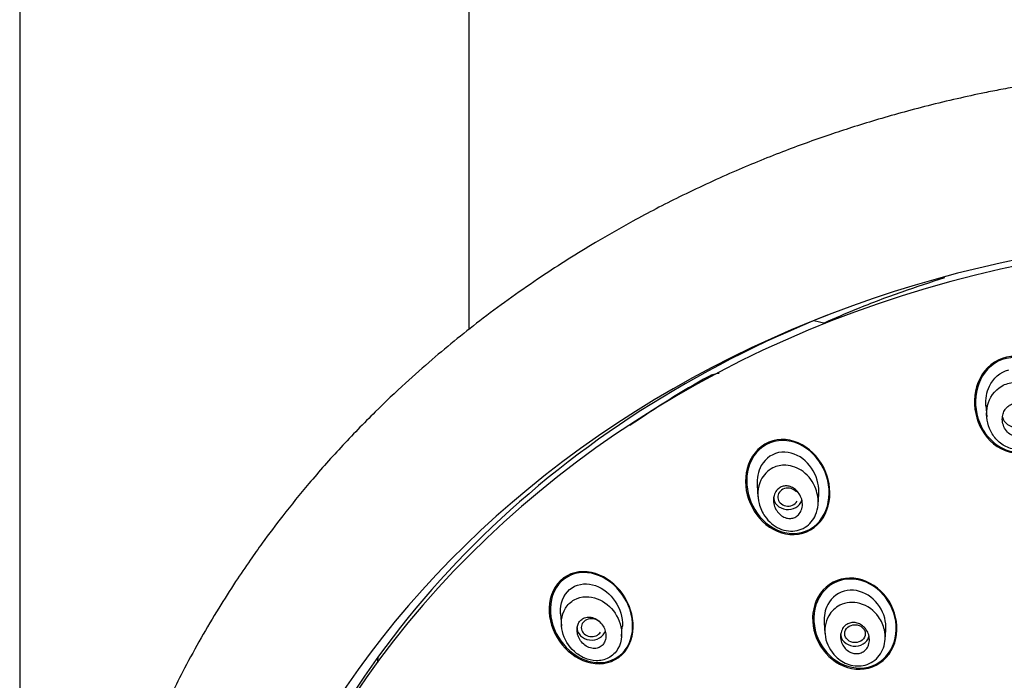
# Model space of a CAD drawing. Units: millimetres. Extents: x -18 to 491, y -18 to 973.
# Drawn here: x 123 to 171, y 863 to 895 of the extents above; entities that cross this region are included whole.
import ezdxf

# ---------------------------------------------------------------- set-up
doc = ezdxf.new("R2010")
doc.units = ezdxf.units.MM
for name, color, linetype in [('$DDT_AUDIT_GENERATED_(219)', 7, 'Continuous'), ('$DDT_AUDIT_GENERATED_(454)', 7, 'Continuous'), ('$DDT_AUDIT_GENERATED_(738)', 7, 'Continuous'), ('$DDT_AUDIT_GENERATED_(7DB)', 7, 'Continuous'), ('$DDT_AUDIT_GENERATED_(95)', 7, 'Continuous'), ('Default', 7, 'Continuous'), ('DV1_Standard', 7, 'Continuous')]:
    doc.layers.add(name, color=color, linetype=linetype)

# ---------------------------------------------------------------- blocks, each defined once
blk = doc.blocks.new('SE')
at = {"layer": '$DDT_AUDIT_GENERATED_(219)', "color": 7, "linetype": 'Continuous'}
blk.add_ellipse((183.612, 840.564), major_axis=(-50.8, 0), ratio=0.866025, start_param=3.141593, end_param=6.283185, dxfattribs=at)
for points, knots in [([(172.825, 878.477), (173.72, 877.737), (174.012, 876.369), (173.228, 874.81), (172.751, 874.405), (171.631, 874.17), (171.025, 874.352), (169.685, 875.454), (169.393, 876.845), (170.169, 878.383), (170.651, 878.795), (171.771, 879.03), (172.378, 878.847), (172.825, 878.477)], [0, 0, 0, 0, 0.25, 0.25, 0.375, 0.375, 0.5, 0.5, 0.75, 0.75, 0.875, 0.875, 1, 1, 1, 1]), ([(172.243, 878.772), (172.77, 878.564), (173.187, 878.131), (173.68, 877.121), (173.765, 876.528), (173.558, 875.427), (173.253, 874.896), (172.324, 874.28), (171.7, 874.221), (170.652, 874.631), (170.229, 875.062), (169.731, 876.076), (169.646, 876.666), (169.853, 877.773), (170.157, 878.301), (171.093, 878.922), (171.716, 878.98), (172.243, 878.772)], [0, 0, 0, 0, 0.125, 0.125, 0.25, 0.25, 0.375, 0.375, 0.5, 0.5, 0.625, 0.625, 0.75, 0.75, 0.875, 0.875, 1, 1, 1, 1]), ([(161.659, 874.424), (162.103, 874.061), (162.416, 873.554), (162.704, 872.427), (162.671, 871.825), (162.164, 870.797), (161.674, 870.417), (160.571, 870.248), (159.989, 870.446), (159.102, 871.167), (158.782, 871.683), (158.496, 872.8), (158.53, 873.413), (159.037, 874.437), (159.528, 874.82), (160.635, 874.988), (161.215, 874.788), (161.659, 874.424)], [0, 0, 0, 0, 0.125, 0.125, 0.25, 0.25, 0.375, 0.375, 0.5, 0.5, 0.625, 0.625, 0.75, 0.75, 0.875, 0.875, 1, 1, 1, 1]), ([(161.836, 874.212), (162.232, 873.811), (162.491, 873.289), (162.666, 872.168), (162.572, 871.582), (161.953, 870.655), (161.419, 870.364), (160.326, 870.362), (159.787, 870.626), (158.997, 871.422), (158.732, 871.952), (158.558, 873.069), (158.654, 873.661), (159.275, 874.587), (159.807, 874.877), (160.905, 874.878), (161.441, 874.613), (161.836, 874.212)], [0, 0, 0, 0, 0.125, 0.125, 0.25, 0.25, 0.375, 0.375, 0.5, 0.5, 0.625, 0.625, 0.75, 0.75, 0.875, 0.875, 1, 1, 1, 1]), ([(151.28, 868.424), (152.334, 868.092), (153.14, 866.962), (153.094, 865.23), (152.845, 864.676), (151.978, 864.039), (151.389, 863.977), (149.809, 864.468), (148.994, 865.621), (149.044, 867.333), (149.296, 867.894), (150.165, 868.53), (150.754, 868.591), (151.28, 868.424)], [0, 0, 0, 0, 0.25, 0.25, 0.375, 0.375, 0.5, 0.5, 0.75, 0.75, 0.875, 0.875, 1, 1, 1, 1]), ([(152.163, 867.874), (152.578, 867.503), (152.88, 867.005), (153.144, 865.906), (153.094, 865.314), (152.525, 864.387), (152.016, 864.113), (150.96, 864.096), (150.429, 864.329), (149.599, 865.066), (149.291, 865.569), (149.028, 866.67), (149.084, 867.274), (149.648, 868.19), (150.162, 868.469), (151.219, 868.481), (151.748, 868.246), (152.163, 867.874)], [0, 0, 0, 0, 0.125, 0.125, 0.25, 0.25, 0.375, 0.375, 0.5, 0.5, 0.625, 0.625, 0.75, 0.75, 0.875, 0.875, 1, 1, 1, 1]), ([(164.955, 867.715), (165.397, 867.36), (165.706, 866.857), (165.962, 865.757), (165.899, 865.168), (165.35, 864.211), (164.856, 863.872), (163.768, 863.729), (163.193, 863.918), (162.313, 864.62), (161.998, 865.131), (161.743, 866.223), (161.807, 866.822), (162.352, 867.774), (162.845, 868.117), (163.944, 868.26), (164.513, 868.071), (164.955, 867.715)], [0, 0, 0, 0, 0.125, 0.125, 0.25, 0.25, 0.375, 0.375, 0.5, 0.5, 0.625, 0.625, 0.75, 0.75, 0.875, 0.875, 1, 1, 1, 1]), ([(164.767, 867.807), (165.228, 867.501), (165.57, 867.035), (165.911, 865.985), (165.905, 865.406), (165.473, 864.414), (165.036, 864.024), (163.999, 863.762), (163.42, 863.887), (162.504, 864.493), (162.155, 864.965), (161.815, 866.009), (161.822, 866.598), (162.252, 867.583), (162.688, 867.976), (163.733, 868.24), (164.307, 868.113), (164.767, 867.807)], [0, 0, 0, 0, 0.125, 0.125, 0.25, 0.25, 0.375, 0.375, 0.5, 0.5, 0.625, 0.625, 0.75, 0.75, 0.875, 0.875, 1, 1, 1, 1])]:
    blk.add_open_spline(points, degree=3, knots=knots, dxfattribs=at)
at = {"layer": '$DDT_AUDIT_GENERATED_(454)', "color": 7, "linetype": 'Continuous'}
for p, q in [((170.212, 876.569), (170.25, 876.028)), ((159.119, 872.706), (159.158, 872.143)), ((162.073, 871.777), (162.107, 872.268)), ((149.589, 866.481), (149.632, 865.868)), ((162.368, 866.056), (162.405, 865.523)), ((152.547, 865.376), (152.581, 865.854)), ((165.324, 865.223), (165.358, 865.698))]:
    blk.add_line(p, q, dxfattribs=at)
for centre, major_axis, ratio, start_param, end_param in [((171.706, 876.118), (-0.7, 0), 0.866025, 0.183356, 2.909977), ((160.617, 872.131), (0.501, -0.013), 0.869492, 0.653976, 5.821885), ((160.612, 872.138), (-0.7, 0), 0.866025, 0, 2.871188), ((151.092, 865.801), (0.502, -0.015), 0.865813, 0.86326, 5.79543), ((151.085, 865.807), (-0.7, 0), 0.866025, 0, 2.875281), ((163.862, 865.512), (-0.7, 0), 0.866025, 0, 2.8986)]:
    blk.add_ellipse(centre, major_axis=major_axis, ratio=ratio, start_param=start_param, end_param=end_param, dxfattribs=at)
blk.add_ellipse((163.863, 865.51), major_axis=(0.5, -0.003), ratio=0.866917, dxfattribs=at)
for points, knots in [([(170.212, 876.562), (170.189, 876.883), (170.242, 877.212), (170.559, 877.885), (170.906, 878.2), (171.318, 878.295)], [0.7803381, 0.7803381, 0.7803381, 0.7803381, 0.875, 0.875, 1, 1, 1, 1]), ([(170.295, 876.574), (170.205, 876.201), (170.237, 875.808), (170.46, 875.275), (170.561, 875.109), (170.823, 874.808), (170.99, 874.671), (171.373, 874.483), (171.588, 874.428), (172.042, 874.433), (172.277, 874.504), (172.842, 874.851), (173.067, 875.255), (173.209, 876.017), (173.155, 876.417), (172.826, 877.099), (172.552, 877.404), (171.995, 877.647), (171.791, 877.691), (171.372, 877.68), (171.154, 877.616), (170.621, 877.307), (170.385, 876.948), (170.295, 876.574)], [0, 0, 0, 0, 0.125, 0.125, 0.1875, 0.1875, 0.25, 0.25, 0.3125, 0.3125, 0.375, 0.375, 0.5, 0.5, 0.625, 0.625, 0.75, 0.75, 0.8125, 0.8125, 0.875, 0.875, 1, 1, 1, 1]), ([(172.286, 875.372), (172.334, 875.449), (172.368, 875.536), (172.387, 875.625), (172.406, 875.714), (172.411, 875.807), (172.402, 875.897), (172.393, 875.997), (172.367, 876.097), (172.327, 876.188), (172.285, 876.284), (172.226, 876.374), (172.154, 876.448), (172.085, 876.519), (172.002, 876.578), (171.912, 876.616), (171.835, 876.649), (171.749, 876.668), (171.665, 876.669), (171.592, 876.669), (171.519, 876.656), (171.451, 876.631), (171.388, 876.607), (171.328, 876.573), (171.276, 876.53), (171.222, 876.486), (171.175, 876.432), (171.137, 876.374), (171.095, 876.31), (171.063, 876.238), (171.041, 876.164), (171.017, 876.08), (171.005, 875.992), (171.006, 875.904), (171.008, 875.806), (171.025, 875.707), (171.057, 875.614), (171.09, 875.516), (171.141, 875.421), (171.206, 875.34), (171.269, 875.262), (171.348, 875.193), (171.436, 875.145), (171.513, 875.102), (171.599, 875.073), (171.687, 875.064), (171.761, 875.056), (171.838, 875.062), (171.91, 875.082), (171.976, 875.1), (172.039, 875.13), (172.096, 875.168), (172.152, 875.207), (172.203, 875.256), (172.244, 875.311), (172.259, 875.33), (172.273, 875.351), (172.286, 875.372)], [0, 0, 0, 0, 0.057982, 0.057982, 0.057982, 0.11563, 0.11563, 0.11563, 0.179299, 0.179299, 0.179299, 0.245862, 0.245862, 0.245862, 0.308763, 0.308763, 0.308763, 0.362972, 0.362972, 0.362972, 0.409286, 0.409286, 0.409286, 0.452317, 0.452317, 0.452317, 0.496538, 0.496538, 0.496538, 0.545242, 0.545242, 0.545242, 0.600574, 0.600574, 0.600574, 0.662821, 0.662821, 0.662821, 0.729112, 0.729112, 0.729112, 0.793328, 0.793328, 0.793328, 0.849667, 0.849667, 0.849667, 0.897534, 0.897534, 0.897534, 0.940958, 0.940958, 0.940958, 0.98453, 0.98453, 0.98453, 1, 1, 1, 1]), ([(160.314, 874.309), (159.901, 874.277), (159.527, 874.024), (159.156, 873.371), (159.096, 873.033), (159.119, 872.701)], [0, 0, 0, 0, 0.125, 0.125, 0.222837, 0.222837, 0.222837, 0.222837]), ([(162.106, 872.265), (162.118, 872.445), (162.104, 872.627), (161.979, 873.222), (161.76, 873.604), (161.138, 874.169), (160.726, 874.341), (160.314, 874.309)], [0.6971861, 0.6971861, 0.6971861, 0.6971861, 0.75, 0.75, 0.875, 0.875, 1, 1, 1, 1]), ([(161.347, 873.364), (161.627, 873.155), (162.001, 872.635), (162.118, 871.842), (161.957, 871.161), (161.484, 870.573), (160.604, 870.392), (159.899, 870.731), (159.434, 871.241), (159.103, 871.945), (159.153, 872.915), (159.79, 873.586), (160.594, 873.748), (161.102, 873.548), (161.347, 873.364)], [0, 0, 0, 0, 0.107919, 0.189033, 0.242314, 0.325612, 0.415078, 0.509864, 0.558649, 0.629006, 0.747884, 0.837338, 0.905566, 1, 1, 1, 1]), ([(160.479, 871.136), (160.395, 871.166), (160.316, 871.213), (160.247, 871.27), (160.177, 871.328), (160.117, 871.397), (160.067, 871.473), (160.013, 871.556), (159.971, 871.65), (159.944, 871.746), (159.917, 871.847), (159.906, 871.954), (159.915, 872.058), (159.923, 872.156), (159.949, 872.254), (159.993, 872.341), (160.031, 872.415), (160.084, 872.484), (160.147, 872.537), (160.202, 872.583), (160.265, 872.62), (160.332, 872.642), (160.394, 872.664), (160.46, 872.674), (160.526, 872.674), (160.594, 872.673), (160.662, 872.661), (160.727, 872.64), (160.798, 872.616), (160.867, 872.58), (160.928, 872.536), (160.998, 872.487), (161.062, 872.425), (161.115, 872.356), (161.174, 872.279), (161.222, 872.191), (161.256, 872.098), (161.291, 872.001), (161.311, 871.895), (161.312, 871.791), (161.313, 871.69), (161.296, 871.588), (161.26, 871.495), (161.228, 871.413), (161.181, 871.336), (161.121, 871.274), (161.07, 871.221), (161.008, 871.177), (160.941, 871.147), (160.881, 871.12), (160.814, 871.103), (160.748, 871.098), (160.682, 871.093), (160.613, 871.099), (160.548, 871.115), (160.525, 871.121), (160.502, 871.128), (160.479, 871.136)], [0, 0, 0, 0, 0.057982, 0.057982, 0.057982, 0.11563, 0.11563, 0.11563, 0.179299, 0.179299, 0.179299, 0.245862, 0.245862, 0.245862, 0.308763, 0.308763, 0.308763, 0.362972, 0.362972, 0.362972, 0.409286, 0.409286, 0.409286, 0.452317, 0.452317, 0.452317, 0.496538, 0.496538, 0.496538, 0.545242, 0.545242, 0.545242, 0.600574, 0.600574, 0.600574, 0.662821, 0.662821, 0.662821, 0.729112, 0.729112, 0.729112, 0.793328, 0.793328, 0.793328, 0.849667, 0.849667, 0.849667, 0.897534, 0.897534, 0.897534, 0.940958, 0.940958, 0.940958, 0.98453, 0.98453, 0.98453, 1, 1, 1, 1]), ([(150.024, 867.648), (150.325, 867.909), (150.748, 867.984), (151.531, 867.786), (151.885, 867.535), (152.402, 866.874), (152.567, 866.46), (152.586, 865.972), (152.585, 865.906), (152.579, 865.841)], [0, 0, 0, 0, 0.125, 0.125, 0.25, 0.25, 0.375, 0.375, 0.3943627, 0.3943627, 0.3943627, 0.3943627]), ([(149.589, 866.474), (149.588, 866.495), (149.587, 866.515), (149.57, 866.957), (149.723, 867.387), (150.024, 867.648)], [0.8689291, 0.8689291, 0.8689291, 0.8689291, 0.875, 0.875, 1, 1, 1, 1]), ([(163.485, 867.602), (163.083, 867.54), (162.734, 867.276), (162.402, 866.658), (162.348, 866.352), (162.369, 866.051)], [0, 0, 0, 0, 0.125, 0.125, 0.2164394, 0.2164394, 0.2164394, 0.2164394]), ([(165.356, 865.695), (165.369, 865.886), (165.35, 866.081), (165.199, 866.667), (164.956, 867.035), (164.307, 867.535), (163.887, 867.664), (163.485, 867.602)], [0.691609, 0.691609, 0.691609, 0.691609, 0.75, 0.75, 0.875, 0.875, 1, 1, 1, 1]), ([(149.677, 865.609), (149.77, 865.236), (149.973, 864.899), (150.4, 864.516), (150.558, 864.41), (150.912, 864.252), (151.113, 864.201), (151.518, 864.195), (151.722, 864.237), (152.099, 864.435), (152.264, 864.599), (152.581, 865.151), (152.587, 865.609), (152.365, 866.352), (152.14, 866.687), (151.557, 867.158), (151.191, 867.314), (150.615, 867.294), (150.424, 867.246), (150.079, 867.058), (149.925, 866.908), (149.619, 866.404), (149.584, 865.982), (149.677, 865.609)], [0, 0, 0, 0, 0.125, 0.125, 0.1875, 0.1875, 0.25, 0.25, 0.3125, 0.3125, 0.375, 0.375, 0.5, 0.5, 0.625, 0.625, 0.75, 0.75, 0.8125, 0.8125, 0.875, 0.875, 1, 1, 1, 1]), ([(164.098, 866.974), (164.464, 866.877), (164.993, 866.482), (165.3, 865.774), (165.36, 865.106), (165.117, 864.395), (164.396, 863.906), (163.563, 863.944), (162.797, 864.425), (162.312, 865.326), (162.457, 866.343), (163.146, 867.009), (163.775, 867.06), (164.098, 866.974)], [0, 0, 0, 0, 0.11895, 0.19223, 0.240251, 0.332664, 0.422119, 0.507823, 0.587607, 0.700788, 0.812654, 0.895026, 1, 1, 1, 1]), ([(151.783, 865.358), (151.789, 865.448), (151.779, 865.54), (151.756, 865.629), (151.733, 865.716), (151.697, 865.802), (151.651, 865.88), (151.599, 865.965), (151.535, 866.044), (151.461, 866.109), (151.385, 866.177), (151.296, 866.232), (151.203, 866.269), (151.115, 866.303), (151.021, 866.321), (150.929, 866.317), (150.85, 866.314), (150.77, 866.295), (150.7, 866.259), (150.639, 866.229), (150.583, 866.186), (150.538, 866.134), (150.496, 866.086), (150.461, 866.029), (150.436, 865.969), (150.411, 865.906), (150.395, 865.838), (150.388, 865.769), (150.381, 865.694), (150.386, 865.616), (150.4, 865.54), (150.416, 865.454), (150.445, 865.37), (150.484, 865.292), (150.528, 865.204), (150.586, 865.123), (150.653, 865.053), (150.724, 864.978), (150.807, 864.915), (150.897, 864.87), (150.984, 864.826), (151.079, 864.798), (151.173, 864.792), (151.256, 864.786), (151.341, 864.797), (151.418, 864.826), (151.483, 864.851), (151.545, 864.889), (151.597, 864.937), (151.643, 864.981), (151.683, 865.035), (151.713, 865.094), (151.743, 865.153), (151.764, 865.218), (151.775, 865.285), (151.779, 865.309), (151.782, 865.333), (151.783, 865.358)], [0, 0, 0, 0, 0.057982, 0.057982, 0.057982, 0.11563, 0.11563, 0.11563, 0.179299, 0.179299, 0.179299, 0.245862, 0.245862, 0.245862, 0.308763, 0.308763, 0.308763, 0.362972, 0.362972, 0.362972, 0.409286, 0.409286, 0.409286, 0.452317, 0.452317, 0.452317, 0.496538, 0.496538, 0.496538, 0.545242, 0.545242, 0.545242, 0.600574, 0.600574, 0.600574, 0.662821, 0.662821, 0.662821, 0.729112, 0.729112, 0.729112, 0.793328, 0.793328, 0.793328, 0.849667, 0.849667, 0.849667, 0.897534, 0.897534, 0.897534, 0.940958, 0.940958, 0.940958, 0.98453, 0.98453, 0.98453, 1, 1, 1, 1]), ([(163.714, 864.579), (163.633, 864.608), (163.555, 864.652), (163.487, 864.706), (163.419, 864.761), (163.359, 864.827), (163.31, 864.899), (163.258, 864.977), (163.218, 865.064), (163.193, 865.154), (163.167, 865.246), (163.157, 865.344), (163.164, 865.438), (163.171, 865.529), (163.194, 865.62), (163.233, 865.701), (163.269, 865.774), (163.318, 865.842), (163.378, 865.896), (163.432, 865.945), (163.496, 865.984), (163.563, 866.01), (163.628, 866.035), (163.697, 866.049), (163.766, 866.051), (163.837, 866.053), (163.908, 866.043), (163.976, 866.022), (164.049, 866.001), (164.119, 865.967), (164.183, 865.924), (164.252, 865.878), (164.316, 865.819), (164.368, 865.753), (164.426, 865.682), (164.473, 865.6), (164.505, 865.514), (164.54, 865.425), (164.559, 865.329), (164.562, 865.234), (164.564, 865.141), (164.55, 865.046), (164.52, 864.96), (164.491, 864.88), (164.448, 864.805), (164.393, 864.743), (164.343, 864.687), (164.282, 864.64), (164.216, 864.606), (164.154, 864.574), (164.086, 864.554), (164.016, 864.545), (163.947, 864.537), (163.876, 864.54), (163.807, 864.554), (163.776, 864.56), (163.745, 864.569), (163.714, 864.579)], [0, 0, 0, 0, 0.057006, 0.057006, 0.057006, 0.113777, 0.113777, 0.113777, 0.174471, 0.174471, 0.174471, 0.23697, 0.23697, 0.23697, 0.296961, 0.296961, 0.296961, 0.351223, 0.351223, 0.351223, 0.399962, 0.399962, 0.399962, 0.446032, 0.446032, 0.446032, 0.492718, 0.492718, 0.492718, 0.542641, 0.542641, 0.542641, 0.597397, 0.597397, 0.597397, 0.657031, 0.657031, 0.657031, 0.719388, 0.719388, 0.719388, 0.780396, 0.780396, 0.780396, 0.836288, 0.836288, 0.836288, 0.886324, 0.886324, 0.886324, 0.932825, 0.932825, 0.932825, 0.979055, 0.979055, 0.979055, 1, 1, 1, 1])]:
    blk.add_open_spline(points, degree=3, knots=knots, dxfattribs=at)
at = {"layer": '$DDT_AUDIT_GENERATED_(738)', "color": 7, "linetype": 'Continuous'}
for centre, major_axis, start_param, end_param in [((183.612, 840.115), (51.65, 0), -0.447532, 3.589125), ((183.612, 841.114), (50.6, 0), 2.00088, 2.827172)]:
    blk.add_ellipse(centre, major_axis=major_axis, ratio=0.866025, start_param=start_param, end_param=end_param, dxfattribs=at)
blk.add_open_spline([(183.612, 893.084), (183.146, 893.082), (182.348, 893.077), (181.016, 893.039), (179.686, 892.976), (178.321, 892.884), (177.078, 892.774), (176.015, 892.662), (175.064, 892.548), (174.029, 892.409), (172.928, 892.242), (171.876, 892.063), (170.971, 891.896), (169.961, 891.695), (168.781, 891.439), (167.428, 891.114), (166.108, 890.766), (164.873, 890.412), (163.724, 890.057), (162.218, 889.561), (160.287, 888.863), (157.853, 887.866), (155.432, 886.743), (153.219, 885.593), (150.974, 884.311), (148.527, 882.765), (145.88, 880.873), (143.713, 879.122), (141.986, 877.593), (140.499, 876.181), (138.93, 874.561), (137.438, 872.874), (136.181, 871.323), (135.245, 870.077), (134.487, 869.011), (133.778, 867.964), (132.977, 866.707), (132.15, 865.307), (131.392, 863.917), (130.654, 862.454), (129.995, 861.029), (129.418, 859.655), (128.938, 858.417), (128.495, 857.175), (128.045, 855.779), (127.604, 854.235), (127.264, 852.859), (127.024, 851.74), (126.864, 850.918), (126.71, 850.048), (126.541, 848.956), (126.373, 847.627), (126.243, 846.232), (126.154, 844.754), (126.115, 843.3), (126.126, 841.851), (126.167, 840.811), (126.205, 840.168), (126.225, 839.849), (126.262, 839.35), (126.314, 838.738), (126.41, 837.817), (126.583, 836.445), (126.847, 834.86), (127.196, 833.182), (127.551, 831.721), (127.953, 830.287), (128.38, 828.932), (128.819, 827.671), (129.305, 826.397), (129.846, 825.095), (130.452, 823.752), (131.112, 822.405), (131.544, 821.598), (131.78, 821.159)], degree=3, knots=[0, 0, 0, 0, 0.011029, 0.022372, 0.033992, 0.045854, 0.057925, 0.066498, 0.0737, 0.082885, 0.09375, 0.102766, 0.110768, 0.117808, 0.12972, 0.142376, 0.154323, 0.165582, 0.176173, 0.186012, 0.207452, 0.23044, 0.255844, 0.278655, 0.297311, 0.325373, 0.356784, 0.3859, 0.40166, 0.420411, 0.442803, 0.464698, 0.483626, 0.499039, 0.508554, 0.520495, 0.53495, 0.55108, 0.567167, 0.5806, 0.598358, 0.612566, 0.623784, 0.63672, 0.650942, 0.66652, 0.683506, 0.692812, 0.699286, 0.707876, 0.718694, 0.731855, 0.747473, 0.760312, 0.775623, 0.790427, 0.803015, 0.806195, 0.809313, 0.812366, 0.820797, 0.827498, 0.839595, 0.861462, 0.874598, 0.889666, 0.90546, 0.918044, 0.931067, 0.944268, 0.957589, 0.971781, 0.987044, 1, 1, 1, 1], dxfattribs=at)
at = {"layer": '$DDT_AUDIT_GENERATED_(7DB)', "color": 7, "linetype": 'Continuous'}
for p, q in [((162.422, 880.548), (161.859, 880.678)), ((140.717, 864.357), (140.717, 864.228))]:
    blk.add_line(p, q, dxfattribs=at)
for centre, radius, start, end in [((179.353, 837.581), 46.284, 119.2052, 124.7797), ((157.334, 876.955), 1.171, 92.8502, 118.8364)]:
    blk.add_arc(centre, radius, start, end, dxfattribs=at)
blk.add_ellipse((142.717, 864.228), major_axis=(2, 0), ratio=0.866025, start_param=3.061708, end_param=3.194648, dxfattribs=at)
blk.add_open_spline([(168.209, 882.756), (167.51, 882.542), (166.07, 882.068), (164.125, 881.329), (162.886, 880.8), (162.368, 880.568)], degree=3, knots=[0.1832573, 0.1832573, 0.1832573, 0.1832573, 0.2184086, 0.2562615, 0.2838507, 0.2838507, 0.2838507, 0.2838507], dxfattribs=at)
at = {"layer": '$DDT_AUDIT_GENERATED_(95)', "color": 7, "linetype": 'Continuous'}
blk.add_line((145.162, 880.253), (145.162, 930.04), dxfattribs=at)
at = {"layer": 'DV1_Standard', "color": 7, "linetype": 'Continuous'}
blk.add_line((123.362, 930.04), (123.362, 654.035), dxfattribs=at)

msp = doc.modelspace()

# ---------------------------------------------------------------- block references
at = {"layer": 'Default'}
msp.add_blockref('SE', (0, 0), dxfattribs=at)

doc.saveas('drawing.dxf')
